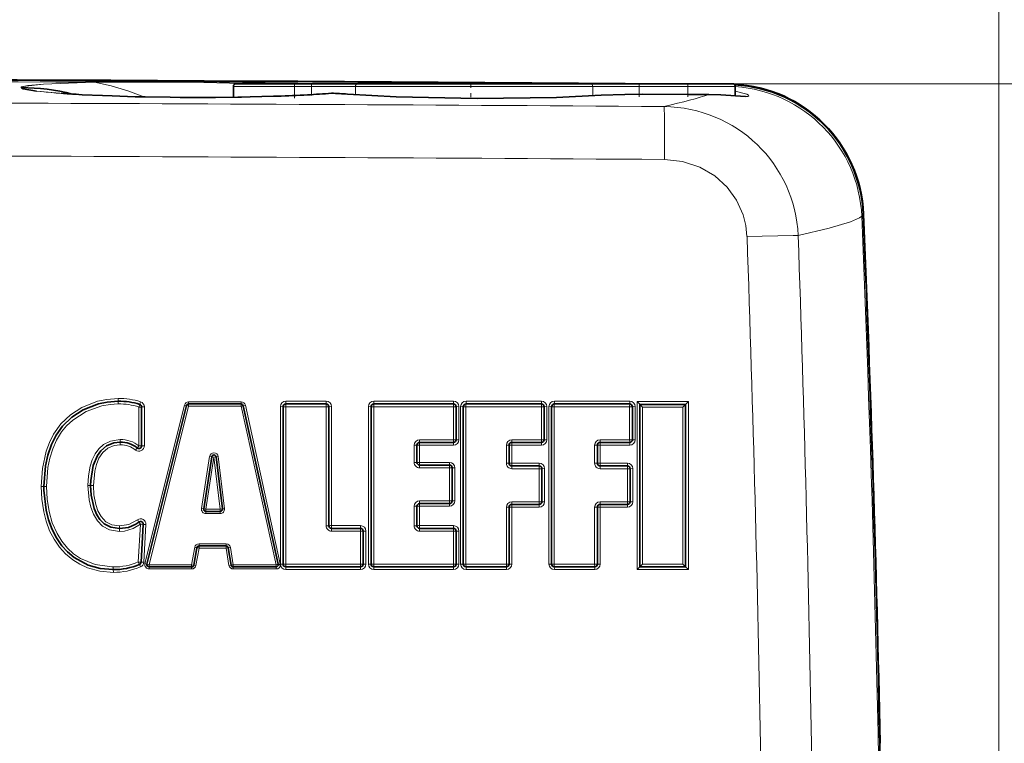
# Model space of a CAD drawing. Extents: x 0 to 420, y 0 to 297.
# Drawn here: x 94 to 112, y 234 to 247 of the extents above; entities that cross this region are included whole.
import ezdxf

# ---------------------------------------------------------------- set-up
doc = ezdxf.new("R2010")
doc.units = 0
doc.linetypes.add('DASHDOT', pattern=[18.5, 12, -3, 0.5, -3])

msp = doc.modelspace()

# ---------------------------------------------------------------- linework, layer by layer
at = {"color": 7, "lineweight": 13}
for p, q in [((112.371094, 224.011902), (112.371094, 257.628052)), ((95.696854, 245.813553), (95.686874, 245.81337)), ((95.686874, 245.81337), (95.693726, 245.812225)), ((95.70372, 245.812393), (95.693726, 245.812225)), ((95.696869, 245.813553), (95.70372, 245.812393)), ((99.389374, 245.736908), (98.264404, 245.736908)), ((99.083328, 245.795715), (99.063049, 245.796295)), ((99.358521, 245.786896), (99.083359, 245.795715)), ((99.389374, 245.786896), (99.389374, 245.736908)), ((99.702545, 245.736908), (99.389374, 245.736908)), ((99.389374, 245.568848), (99.389374, 245.736908)), ((99.702545, 245.786896), (99.702545, 245.736908)), ((100.512695, 245.736908), (99.702545, 245.736908)), ((99.702545, 245.585052), (99.702545, 245.736908)), ((104.885956, 245.736908), (100.512695, 245.736908)), ((100.512695, 245.583679), (100.512695, 245.736908)), ((105.741806, 245.736908), (104.885956, 245.736908)), ((104.885956, 245.562469), (104.885956, 245.736908)), ((105.741806, 245.786896), (105.741806, 245.736908)), ((105.741806, 245.736908), (106.639389, 245.736908)), ((105.741806, 245.591904), (105.741806, 245.736908)), ((106.639389, 245.786896), (106.639389, 245.736908)), ((107.514404, 245.736908), (106.639389, 245.736908)), ((106.639389, 245.585114), (106.639389, 245.736908)), ((107.464401, 245.786896), (124.771362, 245.786896)), ((99.081711, 245.556351), (99.077667, 245.556488)), ((99.637543, 245.580963), (99.631409, 245.580994)), ((100.367569, 245.594757), (100.360016, 245.594925)), ((105.042145, 245.573914), (105.050964, 245.574081)), ((107.026077, 245.585815), (107.028091, 245.585678)), ((109.872101, 243.371918), (109.845306, 243.344055)), ((96.142532, 239.938507), (96.142044, 239.887665)), ((96.143005, 239.98938), (96.142532, 239.938507)), ((96.555359, 239.927277), (96.538864, 239.879028)), ((97.43956, 239.886795), (97.439987, 239.92749)), ((97.439987, 239.92749), (98.406967, 239.92749)), ((99.22998, 239.937653), (99.974152, 239.937653)), ((99.974152, 239.937653), (99.973557, 239.886795)), ((100.852722, 239.937653), (102.320969, 239.937653)), ((102.320969, 239.937653), (102.320312, 239.886795)), ((102.552383, 239.937653), (103.941986, 239.937653)), ((103.941986, 239.937653), (103.941284, 239.886795)), ((104.179276, 239.937653), (105.568924, 239.937653)), ((105.568924, 239.937653), (105.568161, 239.886795)), ((105.706207, 239.931366), (105.706207, 236.83757)), ((106.650345, 239.931366), (105.706207, 239.931366)), ((106.650345, 239.931366), (106.650345, 236.83757)), ((96.538864, 239.879028), (96.522385, 239.830811)), ((96.522385, 239.115265), (96.522385, 239.830811)), ((96.623367, 239.83252), (96.572876, 239.831665)), ((96.623367, 239.83252), (96.623367, 239.116913)), ((97.362366, 239.866852), (96.633392, 236.946808)), ((97.439148, 239.8461), (96.710205, 236.926315)), ((97.400757, 239.856476), (97.362366, 239.866852)), ((97.400757, 239.856476), (97.439148, 239.8461)), ((97.439148, 239.8461), (98.406082, 239.8461)), ((98.406525, 239.886795), (98.406082, 239.8461)), ((99.050476, 236.926315), (98.406082, 239.8461)), ((98.445587, 239.855408), (98.485077, 239.864716)), ((99.129501, 236.944672), (98.485077, 239.864716)), ((99.12999, 239.837646), (99.12999, 236.944672)), ((99.12999, 239.837646), (99.179413, 239.836792)), ((99.229416, 239.886795), (99.228836, 239.835938)), ((99.228836, 239.835938), (99.972961, 239.835938)), ((99.228836, 239.835938), (99.228836, 236.936172)), ((99.973557, 239.886795), (99.972961, 239.835938)), ((99.972961, 237.644318), (99.972961, 239.835938)), ((100.074158, 239.837646), (100.02356, 239.836792)), ((100.074158, 237.645798), (100.074158, 239.837646)), ((100.752716, 239.837646), (100.752716, 236.937576)), ((100.752716, 239.837646), (100.802109, 239.836792)), ((100.851486, 239.835938), (100.802109, 239.836792)), ((100.851486, 239.835938), (102.319641, 239.835938)), ((100.851486, 239.835938), (100.851486, 236.936172)), ((102.320312, 239.886795), (102.319641, 239.835938)), ((102.370316, 239.836792), (102.319641, 239.835938)), ((102.319641, 239.227783), (102.319641, 239.835938)), ((102.420975, 239.837646), (102.370316, 239.836792)), ((102.420975, 239.229431), (102.420975, 239.837646)), ((102.452377, 239.837646), (102.452377, 236.937576)), ((102.452377, 239.837646), (102.501709, 239.836792)), ((102.501709, 239.836792), (102.551041, 239.835938)), ((102.551041, 239.835938), (103.940567, 239.835938)), ((102.551041, 239.835938), (102.551041, 236.936172)), ((103.941284, 239.886795), (103.940567, 239.835938)), ((103.991287, 239.836792), (103.940567, 239.835938)), ((103.940567, 239.227783), (103.940567, 239.835938)), ((104.041992, 239.837646), (103.991287, 239.836792)), ((104.041992, 239.229431), (104.041992, 239.837646)), ((104.079269, 239.837646), (104.079269, 236.937576)), ((104.079269, 239.837646), (104.128571, 239.836792)), ((104.128571, 239.836792), (104.177856, 239.835938)), ((104.177856, 239.835938), (105.567413, 239.835938)), ((104.177856, 239.835938), (104.177856, 236.936172)), ((105.568161, 239.886795), (105.567413, 239.835938)), ((105.618164, 239.836792), (105.567413, 239.835938)), ((105.567413, 239.227783), (105.567413, 239.835938)), ((105.668915, 239.837646), (105.618164, 239.836792)), ((105.668915, 239.229431), (105.668915, 239.837646)), ((106.548782, 239.829651), (105.804688, 239.829651)), ((105.804688, 239.829651), (105.804688, 236.936172)), ((106.548782, 239.829651), (106.548782, 236.936172)), ((96.179779, 239.182556), (96.179291, 239.23172)), ((96.180267, 239.133362), (96.179779, 239.182556)), ((102.319641, 239.227783), (101.695602, 239.227783)), ((101.696243, 239.178619), (101.695602, 239.227783)), ((102.370316, 239.228607), (102.319641, 239.227783)), ((102.420975, 239.229431), (102.370316, 239.228607)), ((103.940567, 239.227783), (103.395157, 239.227783)), ((103.395859, 239.178619), (103.395157, 239.227783)), ((103.991287, 239.228607), (103.940567, 239.227783)), ((104.041992, 239.229431), (103.991287, 239.228607)), ((105.567413, 239.227783), (105.021973, 239.227783)), ((105.022705, 239.178619), (105.021973, 239.227783)), ((105.618164, 239.228607), (105.567413, 239.227783)), ((105.668915, 239.229431), (105.618164, 239.228607)), ((96.462479, 239.037567), (96.492432, 239.076416)), ((96.572876, 239.116089), (96.522385, 239.115265)), ((96.623367, 239.116913), (96.572876, 239.116089)), ((101.64624, 239.128601), (101.595612, 239.127792)), ((101.595612, 238.809998), (101.595612, 239.127792)), ((101.696884, 239.129425), (101.64624, 239.128601)), ((102.320969, 239.129425), (101.696884, 239.129425)), ((101.696884, 238.811584), (101.696884, 239.129425)), ((103.345856, 239.128601), (103.295166, 239.127792)), ((103.295166, 238.794083), (103.295166, 239.127792)), ((103.396545, 239.129425), (103.345856, 239.128601)), ((103.941986, 239.129425), (103.396545, 239.129425)), ((103.396545, 238.795685), (103.396545, 239.129425)), ((104.972702, 239.128601), (104.921967, 239.127792)), ((104.921967, 238.794083), (104.921967, 239.127792)), ((105.023453, 239.129425), (104.972702, 239.128601)), ((105.568924, 239.129425), (105.023453, 239.129425)), ((105.023453, 238.795685), (105.023453, 239.129425)), ((97.677521, 237.960999), (97.825317, 238.919189)), ((97.905228, 238.908295), (97.757431, 237.950012)), ((97.865265, 238.913742), (97.825317, 238.919189)), ((97.905228, 238.908295), (97.865265, 238.913742)), ((97.905228, 238.908295), (97.944504, 238.912476)), ((97.905228, 238.908295), (98.021561, 237.950012)), ((97.944504, 238.912476), (97.983795, 238.916641)), ((97.983795, 238.916641), (98.100113, 237.958435)), ((101.64624, 238.810791), (101.595612, 238.809998)), ((101.696884, 238.811584), (102.246521, 238.811584)), ((102.246521, 238.811584), (102.245865, 238.760788)), ((101.696243, 238.760788), (101.695602, 238.709991)), ((101.695602, 238.709991), (102.245209, 238.709991)), ((102.245865, 238.760788), (102.245209, 238.709991)), ((102.295868, 238.710785), (102.245209, 238.709991)), ((102.245209, 238.101868), (102.245209, 238.709991)), ((102.346527, 238.711578), (102.295868, 238.710785)), ((102.346527, 238.103394), (102.346527, 238.711578)), ((103.345856, 238.794891), (103.295166, 238.794083)), ((103.395859, 238.744873), (103.395157, 238.694092)), ((103.395157, 238.694092), (103.899246, 238.694092)), ((103.396545, 238.795685), (103.90065, 238.795685)), ((103.899948, 238.744873), (103.899246, 238.694092)), ((103.949951, 238.694885), (103.899246, 238.694092)), ((103.899246, 238.085968), (103.899246, 238.694092)), ((103.90065, 238.795685), (103.899948, 238.744873)), ((104.000656, 238.695679), (103.949951, 238.694885)), ((104.000656, 238.087494), (104.000656, 238.695679)), ((104.972702, 238.794891), (104.921967, 238.794083)), ((105.022705, 238.744873), (105.021973, 238.694092)), ((105.021973, 238.694092), (105.526047, 238.694092)), ((105.023453, 238.795685), (105.527557, 238.795685)), ((105.52681, 238.744873), (105.526047, 238.694092)), ((105.576797, 238.694885), (105.526047, 238.694092)), ((105.526047, 238.085968), (105.526047, 238.694092)), ((105.527557, 238.795685), (105.52681, 238.744873)), ((105.627563, 238.695679), (105.576797, 238.694885)), ((105.627563, 238.087494), (105.627563, 238.695679)), ((94.723373, 238.367706), (94.772919, 238.366928)), ((94.772919, 238.366928), (94.822479, 238.36615)), ((95.633591, 238.386841), (95.58313, 238.386047)), ((95.684067, 238.387604), (95.633591, 238.386841)), ((102.245209, 238.101868), (101.695602, 238.101868)), ((101.696243, 238.052643), (101.695602, 238.101868)), ((102.295868, 238.102631), (102.245209, 238.101868)), ((102.346527, 238.103394), (102.295868, 238.102631)), ((103.899246, 238.085968), (103.395157, 238.085968)), ((103.395859, 238.036728), (103.395157, 238.085968)), ((103.949951, 238.086731), (103.899246, 238.085968)), ((104.000656, 238.087494), (103.949951, 238.086731)), ((105.526047, 238.085968), (105.021973, 238.085968)), ((105.022705, 238.036728), (105.021973, 238.085968)), ((105.576797, 238.086731), (105.526047, 238.085968)), ((105.627563, 238.087494), (105.576797, 238.086731)), ((97.717484, 237.955505), (97.677521, 237.960999)), ((97.757431, 237.950012), (97.717484, 237.955505)), ((97.757004, 237.909409), (97.756592, 237.868805)), ((98.021561, 237.950012), (97.757431, 237.950012)), ((98.021133, 237.909409), (98.020691, 237.868805)), ((98.021133, 237.909409), (98.021561, 237.950012)), ((98.021561, 237.950012), (98.060837, 237.954224)), ((98.060837, 237.954224), (98.100113, 237.958435)), ((101.64624, 238.002625), (101.595612, 238.001877)), ((101.595612, 237.644318), (101.595612, 238.001877)), ((101.696884, 238.003387), (101.64624, 238.002625)), ((102.246521, 238.003387), (101.696884, 238.003387)), ((101.696884, 237.645798), (101.696884, 238.003387)), ((103.345856, 237.986725), (103.295166, 237.985962)), ((103.295166, 236.936172), (103.295166, 237.985962)), ((103.396545, 237.987488), (103.345856, 237.986725)), ((103.90065, 237.987488), (103.396545, 237.987488)), ((103.396545, 236.937576), (103.396545, 237.987488)), ((104.972702, 237.986725), (104.921967, 237.985962)), ((104.921967, 236.936172), (104.921967, 237.985962)), ((105.023453, 237.987488), (104.972702, 237.986725)), ((105.527557, 237.987488), (105.023453, 237.987488)), ((105.023453, 236.937576), (105.023453, 237.987488)), ((96.494827, 237.753357), (96.523911, 237.712311)), ((96.523911, 237.712311), (96.552979, 237.671234)), ((98.020691, 237.868805), (97.756592, 237.868805)), ((96.163193, 237.591125), (96.162704, 237.540375)), ((96.163681, 237.641861), (96.163193, 237.591125)), ((96.511871, 236.976166), (96.552979, 237.671234)), ((96.653793, 237.666809), (96.603378, 237.669022)), ((96.653793, 237.666809), (96.612701, 236.971664)), ((100.02356, 237.64505), (99.972961, 237.644318)), ((100.073563, 237.595062), (100.072968, 237.544327)), ((100.072968, 237.544327), (100.606018, 237.544327)), ((100.074158, 237.645798), (100.607239, 237.645798)), ((100.606628, 237.595062), (100.606018, 237.544327)), ((100.606018, 236.936172), (100.606018, 237.544327)), ((100.607239, 237.645798), (100.606628, 237.595062)), ((100.707245, 237.545792), (100.656631, 237.545059)), ((100.707245, 236.937576), (100.707245, 237.545792)), ((101.64624, 237.64505), (101.595612, 237.644318)), ((101.696243, 237.595062), (101.695602, 237.544327)), ((101.695602, 237.544327), (102.319641, 237.544327)), ((101.696884, 237.645798), (102.320969, 237.645798)), ((102.320312, 237.595062), (102.319641, 237.544327)), ((102.370316, 237.545059), (102.319641, 237.544327)), ((102.319641, 236.936172), (102.319641, 237.544327)), ((102.320969, 237.645798), (102.320312, 237.595062)), ((102.420975, 237.545792), (102.370316, 237.545059)), ((102.420975, 236.937576), (102.420975, 237.545792)), ((97.494553, 236.926315), (97.552917, 237.246567)), ((97.592697, 237.23996), (97.552917, 237.246567)), ((97.574097, 236.913086), (97.632462, 237.233368)), ((97.63205, 237.272797), (97.631622, 237.312225)), ((98.131012, 237.312225), (97.631622, 237.312225)), ((98.131882, 237.233368), (97.632462, 237.233368)), ((98.131439, 237.272797), (98.131012, 237.312225)), ((98.170929, 237.239151), (98.131882, 237.233368)), ((98.131882, 237.233368), (98.183136, 236.914734)), ((98.170929, 237.239151), (98.209991, 237.244934)), ((98.209991, 237.244934), (98.261246, 236.926315)), ((96.051498, 236.835144), (96.051025, 236.88446)), ((96.051987, 236.785858), (96.051498, 236.835144)), ((96.562286, 236.973907), (96.511871, 236.976166)), ((96.531021, 236.930481), (96.511871, 236.976166)), ((96.550156, 236.884766), (96.531021, 236.930481)), ((96.612701, 236.971664), (96.562286, 236.973907)), ((96.671799, 236.936554), (96.633392, 236.946808)), ((96.710617, 236.886871), (96.710205, 236.926315)), ((97.494553, 236.926315), (96.710205, 236.926315)), ((97.495392, 236.847443), (96.711014, 236.847443)), ((97.534332, 236.919708), (97.494553, 236.926315)), ((97.49498, 236.886871), (97.494553, 236.926315)), ((97.49498, 236.886871), (97.495392, 236.847443)), ((97.534332, 236.919708), (97.574097, 236.913086)), ((98.222198, 236.920532), (98.183136, 236.914734)), ((98.261688, 236.886871), (98.261246, 236.926315)), ((99.050476, 236.926315), (98.261246, 236.926315)), ((98.261688, 236.886871), (98.262115, 236.847443)), ((99.051392, 236.847443), (98.262115, 236.847443)), ((99.089996, 236.935486), (99.050476, 236.926315)), ((99.050934, 236.886871), (99.051392, 236.847443)), ((99.089996, 236.935486), (99.129501, 236.944672)), ((99.090225, 236.934326), (99.12999, 236.942352)), ((99.090607, 236.931946), (99.133774, 236.937576)), ((99.090836, 236.924164), (99.13121, 236.922012)), ((99.12999, 236.944672), (99.12999, 236.942352)), ((99.12999, 236.942352), (99.133774, 236.937576)), ((99.133774, 236.937576), (99.179413, 236.936874)), ((99.228836, 236.936172), (99.179413, 236.936874)), ((100.606018, 236.936172), (99.228836, 236.936172)), ((99.229416, 236.886871), (99.228836, 236.936172)), ((99.22998, 236.83757), (99.229416, 236.886871)), ((100.607239, 236.83757), (99.22998, 236.83757)), ((100.656631, 236.936874), (100.606018, 236.936172)), ((100.606628, 236.886871), (100.606018, 236.936172)), ((100.707245, 236.937576), (100.656631, 236.936874)), ((100.752716, 236.937576), (100.802109, 236.936874)), ((100.851486, 236.936172), (100.802109, 236.936874)), ((102.319641, 236.936172), (100.851486, 236.936172)), ((100.852097, 236.886871), (100.851486, 236.936172)), ((102.320969, 236.83757), (100.852722, 236.83757)), ((102.370316, 236.936874), (102.319641, 236.936172)), ((102.420975, 236.937576), (102.370316, 236.936874)), ((102.452377, 236.937576), (102.501709, 236.936874)), ((102.551712, 236.886871), (102.551041, 236.936172)), ((103.295166, 236.936172), (102.551041, 236.936172)), ((102.552383, 236.83757), (102.551712, 236.886871)), ((103.296539, 236.83757), (102.552383, 236.83757)), ((103.345856, 236.936874), (103.295166, 236.936172)), ((103.295853, 236.886871), (103.295166, 236.936172)), ((103.396545, 236.937576), (103.345856, 236.936874)), ((104.079269, 236.937576), (104.128571, 236.936874)), ((104.178558, 236.886871), (104.177856, 236.936172)), ((104.921967, 236.936172), (104.177856, 236.936172)), ((104.179276, 236.83757), (104.178558, 236.886871)), ((104.923447, 236.83757), (104.179276, 236.83757)), ((104.972702, 236.936874), (104.921967, 236.936172)), ((104.922714, 236.886871), (104.921967, 236.936172)), ((105.023453, 236.937576), (104.972702, 236.936874)), ((106.650345, 236.83757), (105.706207, 236.83757)), ((106.548782, 236.936172), (105.804688, 236.936172))]:
    msp.add_line(p, q, dxfattribs=at)
at = {"color": 7, "lineweight": 35}
for p, q in [((98.264404, 245.537338), (98.264404, 245.736908)), ((99.389374, 245.786896), (98.314392, 245.786896)), ((99.702545, 245.786896), (99.389374, 245.786896)), ((100.553207, 245.786896), (99.702545, 245.786896)), ((104.843155, 245.786896), (100.553207, 245.786896)), ((105.741806, 245.786896), (104.843155, 245.786896)), ((105.741806, 245.786896), (106.639389, 245.786896)), ((107.464401, 245.786896), (106.639389, 245.786896)), ((107.514404, 245.562897), (107.514404, 245.736908)), ((95.413239, 245.588043), (95.367554, 245.590637)), ((95.474731, 245.584381), (95.413239, 245.588043)), ((95.851501, 245.566895), (95.474731, 245.584381)), ((96.027496, 245.560135), (95.851501, 245.566895)), ((96.456284, 245.547302), (96.027496, 245.560135)), ((96.635498, 245.543304), (96.456284, 245.547302)), ((97.099426, 245.535812), (96.635498, 245.543304)), ((97.281387, 245.534119), (97.099426, 245.535812)), ((97.770752, 245.533081), (97.281387, 245.534119)), ((97.937469, 245.533859), (97.770752, 245.533081)), ((98.416641, 245.539429), (97.937469, 245.533859)), ((98.573364, 245.542389), (98.416641, 245.539429)), ((99.004181, 245.553772), (98.573364, 245.542389)), ((99.077637, 245.556488), (99.004181, 245.553772)), ((100.07576, 245.610748), (100.07457, 245.610718)), ((100.077789, 245.610474), (100.07576, 245.610748)), ((106.640182, 245.585114), (105.812302, 245.591522)), ((105.706207, 239.931366), (105.755447, 239.880524)), ((106.650345, 239.931366), (106.599564, 239.880493)), ((96.572876, 239.831665), (96.572876, 239.116089)), ((97.400757, 239.856476), (96.671799, 236.936554)), ((97.43956, 239.886795), (98.406525, 239.886795)), ((99.089996, 236.935486), (98.445587, 239.855408)), ((99.179413, 236.936874), (99.179413, 239.836792)), ((99.229416, 239.886795), (99.973557, 239.886795)), ((100.02356, 239.836792), (100.02356, 237.64505)), ((100.802109, 236.936874), (100.802109, 239.836792)), ((100.852097, 239.886795), (102.320312, 239.886795)), ((102.370316, 239.836792), (102.370316, 239.228607)), ((102.501709, 236.936874), (102.501709, 239.836792)), ((102.551712, 239.886795), (103.941284, 239.886795)), ((103.991287, 239.836792), (103.991287, 239.228607)), ((104.128571, 236.936874), (104.128571, 239.836792)), ((104.178558, 239.886795), (105.568161, 239.886795)), ((105.618164, 239.836792), (105.618164, 239.228607)), ((106.599564, 239.880493), (105.755447, 239.880493)), ((105.755447, 236.886871), (105.755447, 239.880493)), ((105.804688, 239.829651), (105.755447, 239.880478)), ((106.548782, 239.829651), (106.599564, 239.880493)), ((106.599564, 236.886871), (106.599564, 239.880493)), ((102.320312, 239.178619), (101.696243, 239.178619)), ((103.941284, 239.178619), (103.395859, 239.178619)), ((105.568161, 239.178619), (105.022705, 239.178619)), ((101.64624, 239.128601), (101.64624, 238.810791)), ((103.345856, 239.128601), (103.345856, 238.794891)), ((104.972702, 239.128601), (104.972702, 238.794891)), ((97.865265, 238.913742), (97.717484, 237.955505)), ((98.060837, 237.954224), (97.944504, 238.912476)), ((101.696243, 238.760788), (102.245865, 238.760788)), ((102.295868, 238.710785), (102.295868, 238.102631)), ((103.395859, 238.744873), (103.899948, 238.744873)), ((103.949951, 238.694885), (103.949951, 238.086731)), ((105.022705, 238.744873), (105.52681, 238.744873)), ((105.576797, 238.694885), (105.576797, 238.086731)), ((98.021133, 237.909409), (97.757004, 237.909409)), ((101.64624, 238.002625), (101.64624, 237.64505)), ((102.245865, 238.052643), (101.696243, 238.052643)), ((103.345856, 237.986725), (103.345856, 236.936874)), ((103.899948, 238.036728), (103.395859, 238.036728)), ((104.972702, 237.986725), (104.972702, 236.936874)), ((105.52681, 238.036728), (105.022705, 238.036728)), ((96.603378, 237.669037), (96.562286, 236.973907)), ((100.073563, 237.595062), (100.606628, 237.595062)), ((100.656631, 237.545059), (100.656631, 236.936874)), ((101.696243, 237.595062), (102.320312, 237.595062)), ((102.370316, 237.545059), (102.370316, 236.936874)), ((97.534332, 236.919708), (97.592697, 237.23996)), ((98.131439, 237.272797), (97.63205, 237.272797)), ((98.170929, 237.239151), (98.222198, 236.920532)), ((97.49498, 236.886871), (96.710617, 236.886871)), ((99.050934, 236.886871), (98.261688, 236.886871)), ((99.089996, 236.935486), (99.090225, 236.934326)), ((99.090225, 236.934326), (99.090607, 236.931946)), ((99.090607, 236.931946), (99.090836, 236.924164)), ((100.606628, 236.886871), (99.229416, 236.886871)), ((102.320312, 236.886871), (100.852097, 236.886871)), ((103.295853, 236.886871), (102.551712, 236.886871)), ((104.922714, 236.886871), (104.178558, 236.886871)), ((105.706207, 236.83757), (105.755447, 236.886871)), ((105.804688, 236.936172), (105.755447, 236.886871)), ((106.599564, 236.886871), (105.755447, 236.886871)), ((106.548782, 236.936172), (106.599548, 236.886871)), ((106.650345, 236.83757), (106.599579, 236.886871))]:
    msp.add_line(p, q, dxfattribs=at)
at = {"color": 7, "linetype": 'DASHDOT', "lineweight": 13, "ltscale": 0.005987}
msp.add_line((99.389404, 245.51738), (99.389404, 245.756866), dxfattribs=at)
at = {"color": 7, "linetype": 'DASHDOT', "lineweight": 13, "ltscale": 0.004597}
msp.add_line((99.70253, 245.568359), (99.70253, 245.752228), dxfattribs=at)
at = {"color": 7, "linetype": 'DASHDOT', "lineweight": 13, "ltscale": 0.006733}
msp.add_line((102.639404, 245.809341), (102.639404, 245.540039), dxfattribs=at)
at = {"color": 7, "linetype": 'DASHDOT', "lineweight": 13, "ltscale": 0.005233}
msp.add_line((105.741791, 245.545029), (105.741791, 245.754333), dxfattribs=at)
at = {"color": 7, "linetype": 'DASHDOT', "lineweight": 13, "ltscale": 0.00522}
msp.add_line((106.639404, 245.545502), (106.639404, 245.754303), dxfattribs=at)
at = {"color": 7, "lineweight": 13}
for points in [[(95.686859, 245.81337), (94.761765, 245.780609), (94.382675, 245.734772), (94.364075, 245.729034), (94.35672, 245.726151), (94.353577, 245.724121), (94.352692, 245.723053), (94.352325, 245.720795), (94.353088, 245.719223), (94.356262, 245.715912)], [(95.693726, 245.812225), (94.766205, 245.780334), (94.475769, 245.753571), (94.393829, 245.737732), (94.369888, 245.729218), (94.360504, 245.723389), (94.357803, 245.720428), (94.356262, 245.715912)], [(98.670074, 245.786896), (97.482681, 245.816223), (95.70372, 245.812393)], [(95.70372, 245.812393), (96.014328, 245.747498), (96.318466, 245.655823), (96.616013, 245.543777)], [(99.081711, 245.556351), (97.610519, 245.532928), (96.068436, 245.558746), (95.209915, 245.599808), (94.632812, 245.65036)], [(105.050964, 245.574081), (104.045364, 245.525391), (102.795685, 245.511383), (101.472519, 245.53537), (100.360016, 245.594925)], [(105.050964, 245.574081), (105.261917, 245.585327), (105.812302, 245.59137)], [(107.028091, 245.585678), (107.421066, 245.57019), (107.675797, 245.549347), (107.7453, 245.550751), (107.757004, 245.554062), (107.760651, 245.556259), (107.762802, 245.558823), (107.763474, 245.561737), (107.762634, 245.565002), (107.756454, 245.57251), (107.725922, 245.590927), (107.514404, 245.651306)], [(106.210907, 244.39093), (106.209915, 245.17012), (106.204636, 245.353668), (106.203156, 245.366394)], [(106.210907, 244.39093), (106.543213, 244.354477), (106.857803, 244.251144), (107.138275, 244.087219), (107.364426, 243.881256), (107.539185, 243.639557), (107.658493, 243.373184), (107.708557, 243.175201), (107.72995, 242.97345)], [(109.845306, 243.344055), (109.801971, 243.313782), (109.635986, 243.243347), (109.245956, 243.128113), (108.672455, 242.992249)], [(107.72995, 242.97345), (108.581207, 242.993301), (108.672455, 242.992249)], [(94.723373, 238.367706), (94.743958, 238.695587), (94.814499, 239.019379), (94.873245, 239.176727), (94.950424, 239.328598), (95.085602, 239.518478), (95.260315, 239.686722), (95.473373, 239.824417), (95.761703, 239.936386), (95.931625, 239.972473), (96.143005, 239.98938)], [(96.142044, 239.887665), (95.990692, 239.878098), (95.840149, 239.851562), (95.5504, 239.749939), (95.303131, 239.591766), (95.19162, 239.486481), (95.09726, 239.370972), (95.004349, 239.219574), (94.934021, 239.060745), (94.881592, 238.890381), (94.847275, 238.716919), (94.822479, 238.36615)], [(95.58313, 238.386047), (95.593277, 238.563751), (95.625809, 238.740204), (95.663162, 238.855408), (95.717133, 238.966431), (95.783035, 239.05806), (95.869995, 239.137634), (96.002014, 239.204773), (96.179291, 239.23172)], [(96.180267, 239.133362), (96.068954, 239.121124), (95.949371, 239.071594), (95.858139, 238.992569), (95.787216, 238.886597), (95.739502, 238.771301), (95.708801, 238.652069), (95.684067, 238.387604)], [(96.051987, 236.785858), (95.803482, 236.8078), (95.574081, 236.871643), (95.43161, 236.937042), (95.302475, 237.017822), (95.172226, 237.12619), (95.061493, 237.247528), (94.958679, 237.396286), (94.877884, 237.553192), (94.813492, 237.725433), (94.768204, 237.901627), (94.733932, 238.133881), (94.723373, 238.367706)], [(94.822479, 238.36615), (94.833084, 238.136658), (94.867661, 237.908783), (94.925781, 237.700226), (95.01384, 237.49884), (95.1008, 237.358627), (95.209305, 237.228073), (95.318466, 237.128906), (95.443939, 237.042908), (95.719025, 236.927658), (96.026352, 236.884674), (96.051025, 236.88446)], [(96.162704, 237.540375), (95.98291, 237.569275), (95.854462, 237.638016), (95.757996, 237.734375), (95.684113, 237.856613), (95.635101, 237.987152), (95.604492, 238.121185), (95.58313, 238.386047)], [(95.684067, 238.387604), (95.693802, 238.211655), (95.726257, 238.037262), (95.766098, 237.9216), (95.826996, 237.811981), (95.91626, 237.718872), (96.022797, 237.663116), (96.163681, 237.641861)], [(96.163681, 237.641861), (96.336807, 237.668213), (96.494827, 237.753357)], [(96.552979, 237.671234), (96.416504, 237.59082), (96.257309, 237.546448), (96.162704, 237.540375)]]:
    msp.add_lwpolyline(points, dxfattribs=at)
at = {"color": 7, "lineweight": 35}
for points in [[(94.632812, 245.65036), (94.388138, 245.694397), (94.366135, 245.704071), (94.359818, 245.708862), (94.356659, 245.713577), (94.356262, 245.715912)], [(105.042145, 245.573914), (104.217117, 245.530792), (102.757217, 245.511719), (101.26149, 245.543381), (100.367569, 245.594757)], [(105.042145, 245.573914), (105.475998, 245.590576), (105.812302, 245.591522)], [(107.703262, 245.552475), (107.247528, 245.581787), (107.026077, 245.585815)], [(94.772919, 238.366928), (94.802017, 238.749008), (94.844818, 238.94632), (94.911438, 239.13916), (94.999664, 239.313538), (95.116013, 239.476761), (95.28714, 239.643707), (95.497818, 239.780151), (95.77655, 239.887878), (95.941086, 239.922546), (96.142532, 239.938507)], [(96.179779, 239.182556), (96.062225, 239.170166), (95.926178, 239.11554), (95.821381, 239.026215), (95.759705, 238.940186), (95.681244, 238.752472), (95.636322, 238.477905), (95.633591, 238.386841)], [(96.051498, 236.835144), (95.809235, 236.856812), (95.586349, 236.919617), (95.327789, 237.060181), (95.206757, 237.161209), (95.103439, 237.273865), (95.001923, 237.419922), (94.92247, 237.574265), (94.857224, 237.751129), (94.812424, 237.932434), (94.773727, 238.301727), (94.772919, 238.366928)], [(95.633591, 238.386841), (95.64357, 238.205841), (95.696243, 237.961945), (95.747116, 237.844452), (95.805099, 237.756744), (95.883209, 237.680084), (96.003082, 237.616089), (96.163193, 237.591125)], [(96.163193, 237.591125), (96.333984, 237.614304), (96.464172, 237.672363), (96.523911, 237.712311)]]:
    msp.add_lwpolyline(points, dxfattribs=at)
for centre, radius, start, end in [((79.289398, -3415.188477), 3661.075373, 89.576524, 90.439949), ((79.289398, -3235.925537), 3481.805513, 89.581107, 90.462522), ((94.315506, 241.713074), 4.003373, 75.830987, 89.416759), ((98.314392, 245.736908), 0.05, 90.000003, 179.999995), ((107.464401, 245.736908), 0.05, 360, 90.000003), ((107.382217, 243.281189), 2.4978, 2.373626, 87.413301), ((107.376404, 243.268707), 2.497798, 2.368385, 87.00381), ((95.660217, 251.151199), 5.568192, 264.212102, 266.987126), ((98.179321, 272.207001), 26.665623, 271.930598, 273.121626), ((98.594086, 264.33786), 18.785528, 273.165455, 274.520162), ((99.857529, 238.872559), 6.741625, 85.661084, 88.144985), ((106.798416, 265.076538), 19.492068, 269.534889, 270.669226), ((-364.523102, 223.636902), 474.805519, 0.543025, 2.382152), ((-363.771454, 223.636826), 474.060828, 1.208716, 2.387445), ((96.162598, 238.707794), 1.230523, 72.190318, 90.934625), ((96.522873, 239.831665), 0.05, 0, 71.346585), ((97.43956, 239.846802), 0.04, 90.000003, 165.982736), ((98.406525, 239.846802), 0.04, 12.445369, 90.000003), ((99.229416, 239.836792), 0.05, 90.000003, 180.000005), ((99.973557, 239.836792), 0.05, 0, 90.000003), ((100.852097, 239.836792), 0.05, 90.000003, 180.000005), ((102.320312, 239.836792), 0.05, 0, 90.000003), ((102.551712, 239.836792), 0.05, 90.000003, 180.000005), ((103.941284, 239.836792), 0.05, 0, 90.000003), ((104.178558, 239.836792), 0.05, 90.000003, 180.000005), ((105.568161, 239.836792), 0.05, 0, 90.000003), ((96.193802, 238.710022), 0.472373, 50.81768, 91.700105), ((101.696243, 239.128601), 0.05, 90.000003, 180.000005), ((102.320312, 239.228607), 0.05, 269.999997, 360), ((103.395859, 239.128601), 0.05, 90.000003, 180.000005), ((103.941284, 239.228607), 0.05, 269.999997, 360), ((105.022705, 239.128601), 0.05, 90.000003, 180.000005), ((105.568161, 239.228607), 0.05, 269.999997, 360), ((96.522873, 239.116089), 0.05, 232.494274, 360), ((97.9048, 238.907654), 0.04, 6.92154, 171.232214), ((101.696243, 238.810791), 0.05, 180.000005, 269.999997), ((102.245865, 238.710785), 0.05, 0, 90.000003), ((103.395859, 238.794891), 0.05, 180.000005, 269.999997), ((103.899948, 238.694885), 0.05, 0, 90.000003), ((105.022705, 238.794891), 0.05, 180.000005, 269.999997), ((105.52681, 238.694885), 0.05, 0, 90.000003), ((102.245865, 238.102631), 0.05, 269.999997, 360), ((103.899948, 238.086731), 0.05, 269.999997, 360), ((105.52681, 238.086731), 0.05, 269.999997, 360), ((97.757004, 237.949402), 0.04, 171.232214, 269.999997), ((98.021133, 237.949402), 0.04, 269.999997, 6.92154), ((101.696243, 238.002625), 0.05, 90.000003, 180.000005), ((103.395859, 237.986725), 0.05, 90.000003, 180.000005), ((105.022705, 237.986725), 0.05, 90.000003, 180.000005), ((96.553467, 237.671982), 0.05, 356.616192, 126.25408), ((100.073563, 237.64505), 0.05, 180.000005, 269.999997), ((100.606628, 237.545059), 0.05, 0, 90.000003), ((101.696243, 237.64505), 0.05, 180.000005, 269.999997), ((102.320312, 237.545059), 0.05, 0, 90.000003), ((97.63205, 237.232788), 0.04, 90.000003, 169.671598), ((98.131439, 237.232788), 0.04, 9.138695, 90.000003), ((96.056427, 238.059082), 1.223974, 269.76941, 292.807037), ((96.512375, 236.976868), 0.05, 291.893008, 356.616192), ((96.710617, 236.92688), 0.04, 165.982736, 269.999997), ((97.49498, 236.92688), 0.04, 269.999997, 349.6716), ((98.261688, 236.92688), 0.04, 189.138692, 269.999997), ((99.050934, 236.92688), 0.04, 269.999997, 356.11367), ((99.229416, 236.936874), 0.05, 180.000005, 269.999997), ((100.606628, 236.936874), 0.05, 269.999997, 360), ((100.852097, 236.936874), 0.05, 180.000005, 269.999997), ((102.320312, 236.936874), 0.05, 269.999997, 360), ((102.551712, 236.936874), 0.05, 180.000005, 269.999997), ((103.295853, 236.936874), 0.05, 269.999997, 360), ((104.178558, 236.936874), 0.05, 180.000005, 269.999997), ((104.922714, 236.936874), 0.05, 269.999997, 360)]:
    msp.add_arc(centre, radius, start, end, dxfattribs=at)
at = {"color": 7, "lineweight": 13}
for centre, radius, start, end in [((79.289398, -3235.925537), 3481.777579, 89.730162, 90.462085), ((96.973175, 166.923096), 78.901095, 88.482218, 90.926873), ((99.065994, 245.759583), 0.036865, 94.591556, 132.268908), ((99.086151, 245.758743), 0.037115, 94.327084, 130.71071), ((79.289398, -3235.925537), 3481.777579, 89.650106, 89.674271), ((102.11673, 170.258453), 75.529106, 89.762046, 90.238403), ((107.345428, 243.236694), 2.502214, 2.459093, 86.128522), ((96.001648, 258.092194), 12.517295, 263.721565, 267.096388), ((98.179016, 272.287109), 26.745952, 271.93415, 273.126059), ((98.58754, 264.538696), 18.986772, 273.170209, 274.501734), ((99.860443, 239.025726), 6.588258, 85.651235, 88.109502), ((79.289398, -3235.925537), 3481.617998, 89.549893, 89.563519), ((106.798965, 265.157471), 19.573132, 269.535203, 270.670715), ((79.304535, -3820.977539), 4066.432971, 89.620995, 90.000214), ((79.304138, -3817.885498), 4062.365563, 89.620504, 90.000207), ((-364.523102, 223.636902), 474.777585, 0.540958, 2.378928), ((-446.451508, 223.656311), 555.460652, 359.997997, 1.994904), ((-444.129669, 223.655212), 552.1977, 359.9981, 2.004861), ((96.163177, 238.709259), 1.279918, 72.152588, 90.902769), ((96.523376, 239.83252), 0.100005, 359.999576, 71.345567), ((97.439987, 239.847473), 0.080002, 90.000487, 165.98346), ((98.406952, 239.847473), 0.080002, 12.444622, 89.999559), ((99.229996, 239.837646), 0.100004, 90.000815, 180.00076), ((99.974152, 239.837646), 0.100004, 359.999279, 89.999121), ((100.852722, 239.837646), 0.100004, 90.000815, 180.00076), ((102.320969, 239.837646), 0.100004, 359.999279, 89.999121), ((102.552383, 239.837646), 0.100004, 90.000815, 180.00076), ((103.941986, 239.837646), 0.100004, 359.999279, 89.999121), ((104.179276, 239.837646), 0.100004, 90.000815, 180.00076), ((105.568924, 239.837646), 0.100004, 359.999279, 89.999121), ((96.161804, 238.706177), 1.181318, 72.223315, 90.958333), ((96.19342, 238.709518), 0.522048, 50.966537, 91.549731), ((101.695602, 239.127792), 0.099996, 89.99921, 179.999199), ((102.320969, 239.229431), 0.100004, 270.000817, 0.000761), ((103.395157, 239.127792), 0.099996, 89.99921, 179.999199), ((103.941986, 239.229431), 0.100004, 270.000817, 0.000761), ((105.021973, 239.127792), 0.099996, 89.99921, 179.999199), ((105.568924, 239.229431), 0.100004, 270.000817, 0.000761), ((96.194153, 238.71048), 0.422762, 50.636721, 91.882211), ((96.523376, 239.116913), 0.100003, 232.494165, 0.001398), ((97.904373, 238.906998), 0.079999, 6.922712, 171.231094), ((101.695602, 238.809998), 0.099996, 180.000746, 270.000858), ((102.246521, 238.711578), 0.100004, 359.999279, 89.999121), ((103.395157, 238.794083), 0.099996, 180.000746, 270.000858), ((103.90065, 238.695679), 0.100004, 359.999279, 89.999121), ((105.021973, 238.794083), 0.099996, 180.000746, 270.000858), ((105.527557, 238.695679), 0.100004, 359.999279, 89.999121), ((101.695602, 238.001877), 0.099996, 89.99921, 179.999199), ((102.246521, 238.103394), 0.100004, 270.000817, 0.000762), ((103.395157, 237.985962), 0.099996, 89.99921, 179.999199), ((103.90065, 238.087494), 0.100004, 270.000817, 0.000762), ((105.021973, 237.985962), 0.099996, 89.99921, 179.999199), ((105.527557, 238.087494), 0.100004, 270.000817, 0.000761), ((97.756592, 237.948807), 0.079997, 171.232665, 270.000824), ((98.020691, 237.948807), 0.079997, 269.999239, 6.92102), ((96.55397, 237.672729), 0.100003, 356.614862, 126.254039), ((100.072968, 237.644318), 0.099996, 180.000746, 270.000858), ((100.607239, 237.545807), 0.100004, 359.999279, 89.999121), ((101.695602, 237.644318), 0.099996, 180.000746, 270.000858), ((102.320969, 237.545807), 0.100004, 359.999279, 89.999121), ((97.631622, 237.232224), 0.079998, 89.999531, 169.670847), ((98.131012, 237.232224), 0.079998, 9.139396, 90.000556), ((96.055817, 238.059204), 1.174802, 269.765852, 292.835301), ((96.056931, 238.059601), 1.273809, 269.777245, 292.773624), ((96.512863, 236.97757), 0.100005, 291.893971, 356.616661), ((96.711014, 236.927429), 0.080003, 165.982353, 269.999123), ((97.495392, 236.927429), 0.080002, 270.000537, 349.672293), ((98.262115, 236.927429), 0.080002, 189.137968, 269.999506), ((99.051392, 236.927429), 0.080003, 270.00064, 356.114287), ((99.123886, 236.931519), 0.011703, 307.555929, 31.464506), ((99.229996, 236.937576), 0.100004, 188.952242, 269.999301), ((100.607239, 236.937576), 0.100004, 270.00081, 0.000762), ((100.852722, 236.937576), 0.100004, 179.999281, 269.999123), ((102.320969, 236.937576), 0.100004, 270.00081, 0.000762), ((102.552383, 236.937576), 0.100004, 179.999281, 269.999123), ((103.296539, 236.937576), 0.100004, 270.000817, 0.000762), ((104.179276, 236.937576), 0.100004, 179.999281, 269.999123), ((104.923447, 236.937576), 0.100004, 270.000817, 0.000762)]:
    msp.add_arc(centre, radius, start, end, dxfattribs=at)
for centre, major_axis, ratio, start_param, end_param in [((100.553207, 245.736908), (0, 0.050003), 0.810173, 0, 1.570796327), ((104.843155, 245.736908), (0, 0.050003), 0.855829, 4.71238898, 6.283185307), ((101.87796, 244.940689), (5.501678, 0.827599), 0.063904, 5.607289216, 5.914034475), ((106.141525, 242.863586), (2.407135, 0.801102), 0.985177, 6.008830686, 7.512826044), ((98.406525, 239.926788), (0, 0.040001), 0.010984, 3.141592654, 4.72960577), ((99.229416, 239.936798), (0, -0.050003), 0.011457, 0, 1.588023869), ((100.852097, 239.936798), (0, -0.050003), 0.012389, 0, 1.588023869), ((102.551712, 239.936798), (0, -0.050003), 0.013366, 0, 1.588023869), ((104.178558, 239.936798), (0, -0.050003), 0.014301, 0, 1.588023869), ((96.522873, 239.831665), (0.049988, 0), 0.017117, 4.70248818, 6.283185307), ((97.43956, 239.846802), (0, 0.040001), 0.010429, 0, 1.587929824), ((98.406525, 239.846802), (0.039062, 0.008621), 0.014365, 4.697971456, 6.283185307), ((99.229416, 239.836792), (0.049988, 0), 0.017123, 3.141592654, 4.700933173), ((99.973557, 239.836792), (0.049988, 0), 0.017123, 4.700505633, 6.283185307), ((100.852097, 239.836792), (0, 0.050003), 0.01239, 0, 1.587919072), ((102.551712, 239.836792), (0, 0.050003), 0.013366, 0, 1.587919072), ((104.178558, 239.836792), (0, 0.050003), 0.014301, 0, 1.587919072), ((101.696243, 239.128601), (0, 0.050003), 0.012874, 4.728762265, 6.283185307), ((102.320312, 239.228607), (0, -0.050003), 0.013233, 4.728868836, 6.283185307), ((102.320312, 239.128601), (0, 0.050003), 0.013233, 4.728762265, 6.283185307), ((103.395859, 239.128601), (0, 0.050003), 0.013851, 4.728762265, 6.283185307), ((103.941284, 239.228607), (0, -0.050003), 0.014165, 4.728868836, 6.283185307), ((103.941284, 239.128601), (0, 0.050003), 0.014164, 4.728762265, 6.283185307), ((105.022705, 239.128601), (0, 0.050003), 0.014785, 4.728762265, 6.283185307), ((105.568161, 239.228607), (0, -0.050003), 0.015099, 4.728868836, 6.283185307), ((105.568161, 239.128601), (0, 0.050003), 0.015099, 4.728762265, 6.283185307), ((96.522873, 239.116089), (-0.030457, -0.039665), 0.002107, 0, 1.55178882), ((101.696243, 238.810791), (-0.049988, 0), 0.016038, 4.699516135, 6.283185307), ((101.696243, 238.810791), (0, -0.050003), 0.012874, 0, 1.586833676), ((103.395859, 238.794891), (-0.049988, 0), 0.016021, 4.698539641, 6.283185307), ((103.395859, 238.794891), (0, -0.050003), 0.013851, 0, 1.586816862), ((105.022705, 238.794891), (-0.049988, 0), 0.016022, 4.697604934, 6.283185307), ((105.022705, 238.794891), (0, -0.050003), 0.014785, 0, 1.586816862), ((102.245865, 238.102631), (0, -0.050003), 0.01319, 4.727678625, 6.283185307), ((103.899948, 238.086731), (0, -0.050003), 0.014141, 4.72766181, 6.283185307), ((105.52681, 238.086731), (0, -0.050003), 0.015075, 4.72766181, 6.283185307), ((97.757004, 237.949402), (0, 0.040001), 0.010611, 3.141592654, 4.727515701), ((101.696243, 238.002625), (0, 0.050003), 0.012874, 4.727572119, 6.283185307), ((102.245865, 238.002625), (0, 0.050003), 0.01319, 4.727572119, 6.283185307), ((103.395859, 237.986725), (0, 0.050003), 0.013851, 4.727555305, 6.283185307), ((103.899948, 237.986725), (0, 0.050003), 0.01414, 4.727555305, 6.283185307), ((105.022705, 237.986725), (0, 0.050003), 0.014785, 4.727555305, 6.283185307), ((105.52681, 237.986725), (0, 0.050003), 0.015075, 4.727555305, 6.283185307), ((96.553467, 237.671982), (0.049927, -0.002953), 0.015394, 4.703363319, 6.283185307), ((100.073563, 237.64505), (-0.049988, 0), 0.014806, 4.70044832, 6.283185307), ((100.073563, 237.64505), (0, -0.050003), 0.011942, 0, 1.585601515), ((100.606628, 237.545059), (0.049988, 0), 0.014701, 4.700141694, 6.283185307), ((101.696243, 237.64505), (-0.049988, 0), 0.014806, 4.699516024, 6.283185307), ((101.696243, 237.64505), (0, -0.050003), 0.012874, 0, 1.585601515), ((97.63205, 237.232788), (0.039337, -0.007172), 0.016026, 1.563005465, 3.141592654), ((97.63205, 237.232788), (0, -0.040001), 0.010539, 1.585165614, 3.141592654), ((98.131439, 237.232788), (0, -0.040001), 0.010826, 1.585165614, 3.141592654), ((96.710617, 236.92688), (-0.038818, 0.009689), 0.016053, 0, 1.564487807), ((96.710617, 236.846878), (0, -0.040001), 0.010009, 1.584757713, 3.141592654), ((98.261688, 236.92688), (-0.03949, -0.006355), 0.012138, 0, 1.557803483), ((99.050934, 236.92688), (0, -0.040001), 0.011354, 4.726435962, 6.283185307), ((100.606628, 236.836884), (0, 0.050003), 0.012248, 4.726339944, 6.283185307), ((100.852097, 236.836884), (0, 0.050003), 0.012389, 4.726339944, 6.283185307), ((102.320312, 236.936874), (0, -0.050003), 0.013233, 4.726446384, 6.283185307), ((102.320312, 236.836884), (0, 0.050003), 0.013232, 4.726339944, 6.283185307), ((102.551712, 236.936874), (-0.049988, 0), 0.014058, 0, 1.55743142), ((103.295853, 236.836884), (0, 0.050003), 0.013793, 4.726339944, 6.283185307), ((104.178558, 236.936874), (-0.049988, 0), 0.014058, 0, 1.556496681), ((104.922714, 236.836884), (0, 0.050003), 0.014728, 4.726339944, 6.283185307)]:
    msp.add_ellipse(centre, major_axis=major_axis, ratio=ratio, start_param=start_param, end_param=end_param, dxfattribs=at)

doc.saveas('drawing.dxf')
